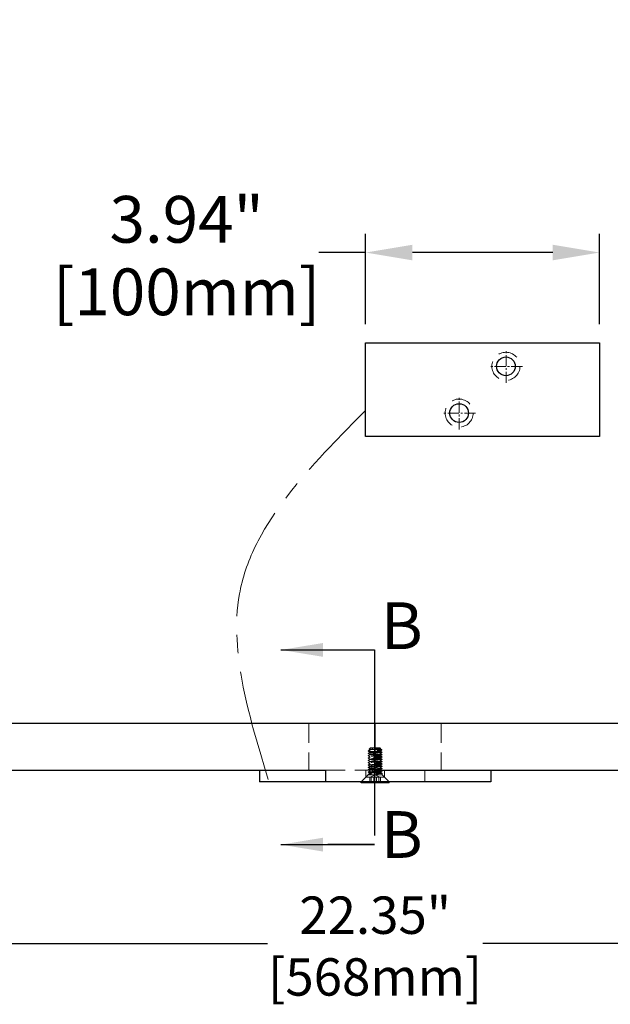
# Model space of a CAD drawing. Units: millimetres. Extents: x 2173 to 5445, y -9164 to -6846.
# Drawn here: x 2686 to 2938, y -8854 to -8433 of the extents above; entities that cross this region are included whole.
import ezdxf

# ---------------------------------------------------------------- set-up
doc = ezdxf.new("R2010")
doc.units = ezdxf.units.MM
doc.header["$LTSCALE"] = 5
for name, pattern in [('CENTER2', [28.575, 19.05, -3.175, 3.175, -3.175]), ('HIDDEN2', [4.7625, 3.175, -1.5875]), ('PHANTOM2', [31.75, 15.875, -3.175, 3.175, -3.175, 3.175, -3.175])]:
    doc.linetypes.add(name, pattern=pattern)
doc.layers.add('2', color=7, linetype='Continuous')
for name, color, linetype, lineweight, true_color in [('Net Center', 6, 'CENTER2', 18, 0xff00ff), ('Net Dim', 5, 'Continuous', 18, 0x0000ff), ('Net Hidden', 7, 'HIDDEN2', 20, 0x0080ff)]:
    doc.layers.add(name, color=color, linetype=linetype, lineweight=lineweight, true_color=true_color)
doc.layers.add('Net Thay', color=7, linetype='Continuous', lineweight=25)
doc.styles.add('NDC_STD', font='arial.ttf')
doc.dimstyles.new('NDC_10 (in-mm)', dxfattribs={"dimscale": 8, "dimtxt": 2.5, "dimasz": 2.5, "dimexe": 1, "dimexo": 1, "dimgap": 0.5, "dimtad": 0, "dimlfac": 0.03937, "dimzin": 9, "dimdsep": 46, "dimtxsty": 'NDC_STD', "dimcen": 0, "dimclrt": 256, "dimadec": 0, "dimazin": 0, "dimtfac": 1, "dimtmove": 0, "dimatfit": 3, "dimfxl": 0, "dimfrac": 2, "dimtolj": 1, "dimtzin": 0, "dimarcsym": 0})
doc.dimstyles.new('NDC_8 (in-mm)', dxfattribs={"dimscale": 8, "dimtxt": 2, "dimasz": 2, "dimexe": 1, "dimexo": 1, "dimgap": 0.5, "dimtad": 0, "dimlfac": 0.03937, "dimzin": 9, "dimdsep": 46, "dimtxsty": 'NDC_STD', "dimcen": 0, "dimclrt": 256, "dimadec": 0, "dimazin": 0, "dimtfac": 1, "dimtmove": 0, "dimatfit": 3, "dimfxl": 0, "dimfrac": 2, "dimtolj": 1, "dimtzin": 0, "dimarcsym": 0})
doc.dimstyles.new('NDC_9 (in-mm)', dxfattribs={"dimscale": 8, "dimtxt": 2.25, "dimasz": 2.25, "dimexe": 1, "dimexo": 1, "dimgap": 0.5, "dimtad": 0, "dimlfac": 0.03937, "dimzin": 9, "dimdsep": 46, "dimtxsty": 'NDC_STD', "dimcen": 0, "dimclrt": 256, "dimadec": 0, "dimazin": 0, "dimtfac": 1, "dimtmove": 0, "dimatfit": 3, "dimfxl": 0, "dimfrac": 2, "dimtolj": 1, "dimtzin": 0, "dimarcsym": 0})

# ---------------------------------------------------------------- blocks, each defined once
blk = doc.blocks.new('*D16')
at = {"layer": 'Defpoints', "color": 0, "transparency": 16777216}
for p in [(2833.8, -8532.75), (2833.8, -8571.45), (2933.8, -8571.45)]:
    blk.add_point(p, dxfattribs=at)
at = {"layer": 'Net Dim', "color": 0, "lineweight": -2, "transparency": 16777216}
for p, q in [((2833.8, -8563.45), (2833.8, -8524.75)), ((2933.8, -8563.45), (2933.8, -8524.75)), ((2833.8, -8532.75), (2813.8, -8532.75)), ((2913.8, -8532.75), (2853.8, -8532.75))]:
    blk.add_line(p, q, dxfattribs=at)
at = {"layer": 'Net Dim', "color": 0, "transparency": 16777216}
for points in [[(2853.8, -8529.42), (2853.8, -8536.09), (2833.8, -8532.75)], [(2913.8, -8529.42), (2913.8, -8536.09), (2933.8, -8532.75)]]:
    blk.add_solid(points, dxfattribs=at)
at = {"layer": 'Net Dim', "transparency": 16777216, "char_height": 20, "attachment_point": 5, "style": 'NDC_STD'}
for s, insert in [('\\A1;3.94"', (2757.31, -8518.53)), ('\\A1;[100mm]', (2757.31, -8549.57))]:
    blk.add_mtext(s, dxfattribs=dict(at, insert=insert))
blk = doc.blocks.new('*D17')
at = {"layer": 'Defpoints', "color": 0, "transparency": 16777216}
for p in [(2933.8, -8571.45), (2979.58, -8571.45), (2933.8, -8611.45)]:
    blk.add_point(p, dxfattribs=at)
at = {"layer": 'Net Dim', "color": 0, "lineweight": -2, "transparency": 16777216}
for p, q in [((2979.58, -8551.45), (2979.58, -8531.45)), ((2941.8, -8571.45), (2987.58, -8571.45)), ((2979.58, -8611.45), (2979.58, -8571.45)), ((2941.8, -8611.45), (2987.58, -8611.45)), ((2979.58, -8631.45), (2979.58, -8651.45))]:
    blk.add_line(p, q, dxfattribs=at)
at = {"layer": 'Net Dim', "color": 0, "transparency": 16777216}
for points in [[(2976.25, -8551.45), (2982.92, -8551.45), (2979.58, -8571.45)], [(2976.25, -8631.45), (2982.92, -8631.45), (2979.58, -8611.45)]]:
    blk.add_solid(points, dxfattribs=at)
at = {"layer": 'Net Dim', "transparency": 16777216, "char_height": 20, "attachment_point": 5, "rotation": 90, "style": 'NDC_STD'}
for s, insert in [('\\A1;[40mm]', (2996.4, -8482.73)), ('\\A1;1.57"', (2965.37, -8482.73))]:
    blk.add_mtext(s, dxfattribs=dict(at, insert=insert))
blk = doc.blocks.new('*D18')
at = {"layer": 'Defpoints', "color": 0, "transparency": 16777216}
for p in [(2554.08, -8754.23), (3121.68, -8754.23), (3121.68, -8828.53)]:
    blk.add_point(p, dxfattribs=at)
at = {"layer": 'Net Dim', "color": 0, "lineweight": -2, "transparency": 16777216}
for p, q in [((2554.08, -8762.23), (2554.08, -8836.53)), ((3121.68, -8762.23), (3121.68, -8836.53)), ((2570.08, -8828.53), (2791.89, -8828.53)), ((3105.68, -8828.53), (2883.88, -8828.53))]:
    blk.add_line(p, q, dxfattribs=at)
at = {"layer": 'Net Dim', "color": 0, "transparency": 16777216}
for points in [[(2570.08, -8825.86), (2570.08, -8831.19), (2554.08, -8828.53)], [(3105.68, -8825.86), (3105.68, -8831.19), (3121.68, -8828.53)]]:
    blk.add_solid(points, dxfattribs=at)
at = {"layer": 'Net Dim', "transparency": 16777216, "char_height": 16, "attachment_point": 5, "style": 'NDC_STD'}
for s, insert in [('\\A1;22.35"', (2837.88, -8816.35)), ('\\A1;[568mm]', (2837.88, -8842.78))]:
    blk.add_mtext(s, dxfattribs=dict(at, insert=insert))

msp = doc.modelspace()

# ---------------------------------------------------------------- linework, layer by layer
at = {"layer": '2', "color": 6, "linetype": 'PHANTOM2'}
msp.add_lwpolyline([(2817.601, -8702.82), (2837.601, -8702.82), (2837.601, -8786.152), (2817.601, -8786.152)], dxfattribs=at)
at = {"layer": 'Net Center', "ltscale": 0.05}
for p, q in [((2893.866, -8588.515), (2893.866, -8574.515)), ((2900.866, -8581.515), (2886.866, -8581.515)), ((2873.799, -8608.448), (2873.799, -8594.448)), ((2880.799, -8601.448), (2866.799, -8601.448))]:
    msp.add_line(p, q, dxfattribs=at)
at = {"layer": 'Net Center', "ltscale": 0.5}
msp.add_spline([(2792.142, -8758.245), (2780.351, -8676.515), (2833.799, -8600.34)], degree=3, dxfattribs=at)
at = {"layer": 'Net Hidden', "ltscale": 0.524934}
for p, q in [((2809.599, -8734.227), (2809.599, -8754.227)), ((2866.168, -8734.227), (2866.168, -8754.227)), ((2816.67, -8754.227), (2837.884, -8754.227)), ((2816.67, -8754.227), (2837.884, -8754.227)), ((2859.097, -8754.227), (2859.097, -8759.227))]:
    msp.add_line(p, q, dxfattribs=at)
at = {"layer": 'Net Hidden', "ltscale": 0.070485}
msp.add_line((2835.884, -8744.727), (2835.28, -8745.331), dxfattribs=at)
at = {"layer": 'Net Hidden', "ltscale": 0.439768}
msp.add_line((2839.884, -8744.727), (2835.884, -8744.727), dxfattribs=at)
at = {"layer": 'Net Hidden', "ltscale": 0.033427}
msp.add_line((2839.884, -8744.727), (2840.17, -8745.014), dxfattribs=at)
at = {"layer": 'Net Hidden', "ltscale": 0.025211}
msp.add_line((2840.588, -8745.431), (2840.804, -8745.648), dxfattribs=at)
at = {"layer": 'Net Hidden', "ltscale": 0.445422}
for p, q in [((2834.884, -8756.227), (2831.884, -8759.227)), ((2840.884, -8756.227), (2843.884, -8759.227))]:
    msp.add_line(p, q, dxfattribs=at)
at = {"layer": 'Net Hidden', "ltscale": 0.247901}
for p, q in [((2833.884, -8754.227), (2833.884, -8757.227)), ((2841.884, -8754.227), (2841.884, -8757.227))]:
    msp.add_line(p, q, dxfattribs=at)
at = {"layer": 'Net Hidden', "ltscale": 0.010233}
msp.add_line((2834.884, -8756.227), (2834.884, -8756.102), dxfattribs=at)
at = {"layer": 'Net Hidden', "ltscale": 0.494739}
msp.add_line((2840.884, -8756.227), (2834.884, -8756.227), dxfattribs=at)
at = {"layer": 'Net Hidden', "ltscale": 0.082567}
for p, q in [((2836.375, -8755.727), (2835.762, -8755.227)), ((2835.762, -8756.227), (2835.762, -8755.227)), ((2835.762, -8756.227), (2836.375, -8755.727))]:
    msp.add_line(p, q, dxfattribs=at)
at = {"layer": 'Net Hidden', "ltscale": 0.191269}
for q in [(2835.813, -8757.263), (2839.954, -8757.263)]:
    msp.add_line((2837.884, -8756.227), q, dxfattribs=at)
at = {"layer": 'Net Hidden', "ltscale": 0.051567}
msp.add_line((2840.884, -8756.227), (2840.884, -8755.602), dxfattribs=at)
at = {"layer": 'Net Hidden', "ltscale": 0.233717}
for p, q in [((2833.884, -8757.227), (2831.884, -8759.227)), ((2841.884, -8757.227), (2843.884, -8759.227))]:
    msp.add_line(p, q, dxfattribs=at)
at = {"layer": 'Net Hidden', "ltscale": 0.527722}
msp.add_line((2833.884, -8757.227), (2841.884, -8757.227), dxfattribs=at)
at = {"layer": 'Net Hidden', "ltscale": 0.193778}
for p, q in [((2835.653, -8759.727), (2835.653, -8757.382)), ((2836.251, -8759.727), (2836.251, -8757.382)), ((2837.286, -8759.727), (2837.286, -8757.382)), ((2838.481, -8759.727), (2838.481, -8757.382)), ((2839.517, -8759.727), (2839.517, -8757.382)), ((2840.114, -8759.727), (2840.114, -8757.382))]:
    msp.add_line(p, q, dxfattribs=at)
at = {"layer": 'Net Hidden', "ltscale": 0.527722}
for centre in [(2893.799, -8581.448), (2893.799, -8581.448), (2873.799, -8601.448), (2873.799, -8601.448)]:
    msp.add_circle(centre, 6, dxfattribs=at)
at = {"layer": 'Net Hidden', "ltscale": 0.529541}
msp.add_open_spline([(2835.762, -8755.227), (2835.032, -8755.172), (2834.722, -8755.118), (2834.975, -8755.063), (2835.228, -8755.008), (2836.034, -8754.953), (2837.023, -8754.899), (2838.011, -8754.844), (2839.146, -8754.789), (2839.907, -8754.734), (2840.668, -8754.68), (2841.029, -8754.625), (2840.824, -8754.57), (2840.619, -8754.516), (2839.857, -8754.461), (2838.886, -8754.406), (2837.916, -8754.352), (2836.772, -8754.297), (2835.977, -8754.243), (2835.183, -8754.188), (2834.766, -8754.134), (2834.916, -8754.079), (2835.065, -8754.024), (2835.776, -8753.97), (2836.724, -8753.915), (2837.671, -8753.861), (2838.822, -8753.806), (2839.652, -8753.752), (2840.481, -8753.697), (2840.961, -8753.643), (2840.873, -8753.589), (2840.785, -8753.534), (2840.133, -8753.48), (2839.213, -8753.425), (2838.294, -8753.371), (2837.14, -8753.317), (2836.275, -8753.262), (2835.41, -8753.208), (2834.864, -8753.153), (2834.884, -8753.099), (2834.904, -8753.045), (2835.489, -8752.99), (2836.374, -8752.936), (2837.259, -8752.882), (2838.412, -8752.828), (2839.312, -8752.773), (2840.211, -8752.719), (2840.826, -8752.665), (2840.88, -8752.611), (2840.933, -8752.556), (2840.422, -8752.502), (2839.579, -8752.448), (2838.736, -8752.394), (2837.59, -8752.339), (2836.658, -8752.285), (2835.726, -8752.231), (2835.04, -8752.177), (2834.908, -8752.123), (2834.777, -8752.069), (2835.205, -8752.014), (2836, -8751.96), (2836.793, -8751.906), (2837.926, -8751.852), (2838.887, -8751.798), (2839.848, -8751.744), (2840.605, -8751.69), (2840.818, -8751.636), (2841.03, -8751.582), (2840.692, -8751.528), (2839.955, -8751.474), (2839.218, -8751.419), (2838.107, -8751.365), (2837.122, -8751.311), (2836.137, -8751.257), (2835.311, -8751.203), (2835.014, -8751.149), (2834.704, -8751.093), (2834.987, -8751.036), (2835.727, -8750.98), (2836.449, -8750.925), (2837.576, -8750.87), (2838.585, -8750.815), (2839.593, -8750.76), (2840.446, -8750.705), (2840.751, -8750.65), (2841.055, -8750.595), (2840.801, -8750.54), (2840.107, -8750.485), (2839.413, -8750.43), (2838.305, -8750.375), (2837.292, -8750.321), (2836.281, -8750.266), (2835.401, -8750.211), (2835.056, -8750.156), (2834.712, -8750.102), (2834.913, -8750.047), (2835.568, -8749.993), (2836.222, -8749.938), (2837.305, -8749.883), (2838.323, -8749.829), (2839.339, -8749.774), (2840.254, -8749.72), (2840.651, -8749.665), (2841.047, -8749.611), (2840.913, -8749.557), (2840.309, -8749.502), (2839.707, -8749.448), (2838.657, -8749.393), (2837.635, -8749.339), (2836.616, -8749.285), (2835.66, -8749.23), (2835.202, -8749.176), (2834.744, -8749.122), (2834.797, -8749.068), (2835.338, -8749.014), (2835.878, -8748.959), (2836.886, -8748.905), (2837.907, -8748.851), (2838.927, -8748.797), (2839.926, -8748.743), (2840.452, -8748.689), (2840.979, -8748.635), (2841.017, -8748.581), (2840.55, -8748.526), (2840.083, -8748.472), (2839.128, -8748.418), (2838.112, -8748.364), (2837.077, -8748.309), (2836.016, -8748.254), (2835.423, -8748.199), (2834.831, -8748.144), (2834.724, -8748.089), (2835.152, -8748.034), (2835.578, -8747.98), (2836.52, -8747.925), (2837.545, -8747.87), (2838.568, -8747.816), (2839.636, -8747.761), (2840.263, -8747.707), (2840.888, -8747.652), (2841.052, -8747.598), (2840.68, -8747.543), (2840.309, -8747.489), (2839.418, -8747.435), (2838.41, -8747.38), (2837.405, -8747.326), (2836.318, -8747.272), (2835.64, -8747.218), (2834.963, -8747.164), (2834.717, -8747.11), (2835.012, -8747.056), (2835.313, -8747), (2836.173, -8746.945), (2837.187, -8746.89), (2838.191, -8746.835), (2839.31, -8746.78), (2840.031, -8746.725), (2840.748, -8746.671), (2841.045, -8746.616), (2840.788, -8746.562), (2840.532, -8746.508), (2839.736, -8746.454), (2838.759, -8746.399), (2837.749, -8746.343), (2836.583, -8746.287), (2835.818, -8746.231), (2835.073, -8746.177), (2834.734, -8746.122), (2834.953, -8746.068), (2835.17, -8746.014), (2835.926, -8745.96), (2836.883, -8745.906), (2837.843, -8745.852), (2838.974, -8745.798), (2839.767, -8745.744), (2839.85, -8745.739), (2839.929, -8745.733), (2840.005, -8745.727)], degree=3, knots=[0, 0, 0, 0, 1.0329776, 1.0329776, 1.0329776, 2.0651652, 2.0651652, 2.0651652, 3.0965784, 3.0965784, 3.0965784, 4.1272328, 4.1272328, 4.1272328, 5.1571438, 5.1571438, 5.1571438, 6.1863266, 6.1863266, 6.1863266, 7.2147966, 7.2147966, 7.2147966, 8.2425688, 8.2425688, 8.2425688, 9.2696582, 9.2696582, 9.2696582, 10.2960797, 10.2960797, 10.2960797, 11.3218481, 11.3218481, 11.3218481, 12.3469781, 12.3469781, 12.3469781, 13.3714843, 13.3714843, 13.3714843, 14.3953813, 14.3953813, 14.3953813, 15.4186835, 15.4186835, 15.4186835, 16.4414052, 16.4414052, 16.4414052, 17.4635607, 17.4635607, 17.4635607, 18.4851641, 18.4851641, 18.4851641, 19.5062297, 19.5062297, 19.5062297, 20.5267714, 20.5267714, 20.5267714, 21.5468032, 21.5468032, 21.5468032, 22.566339, 22.566339, 22.566339, 23.5853926, 23.5853926, 23.5853926, 24.6039778, 24.6039778, 24.6039778, 25.6221082, 25.6221082, 25.6221082, 26.6867379, 26.6867379, 26.6867379, 27.724879, 27.724879, 27.724879, 28.7612593, 28.7612593, 28.7612593, 29.7959441, 29.7959441, 29.7959441, 30.8289978, 30.8289978, 30.8289978, 31.8604834, 31.8604834, 31.8604834, 32.8904634, 32.8904634, 32.8904634, 33.918999, 33.918999, 33.918999, 34.9461508, 34.9461508, 34.9461508, 35.9719784, 35.9719784, 35.9719784, 36.9965409, 36.9965409, 36.9965409, 38.0198962, 38.0198962, 38.0198962, 39.042102, 39.042102, 39.042102, 40.0632151, 40.0632151, 40.0632151, 41.0832916, 41.0832916, 41.0832916, 42.1023872, 42.1023872, 42.1023872, 43.120557, 43.120557, 43.120557, 44.1589332, 44.1589332, 44.1589332, 45.1938332, 45.1938332, 45.1938332, 46.2255152, 46.2255152, 46.2255152, 47.2542295, 47.2542295, 47.2542295, 48.2802189, 48.2802189, 48.2802189, 49.3037201, 49.3037201, 49.3037201, 50.3249638, 50.3249638, 50.3249638, 51.3441754, 51.3441754, 51.3441754, 52.387436, 52.387436, 52.387436, 53.4194462, 53.4194462, 53.4194462, 54.4457047, 54.4457047, 54.4457047, 55.4671645, 55.4671645, 55.4671645, 56.5229385, 56.5229385, 56.5229385, 57.5495255, 57.5495255, 57.5495255, 58.5648461, 58.5648461, 58.5648461, 59.5833898, 59.5833898, 59.5833898, 59.6902604, 59.6902604, 59.6902604, 59.6902604], dxfattribs=at)
at = {"layer": 'Net Hidden', "ltscale": 0.083167}
for points, knots in [([(2834.896, -8746.088), (2834.969, -8746.045), (2835.042, -8746.003), (2835.332, -8745.835), (2835.55, -8745.708), (2835.767, -8745.582)], [0, 0, 0, 0, 0.02528438, 0.02528438, 0.10072653, 0.10072653, 0.10072653, 0.10072653]), ([(2835.767, -8746.623), (2835.695, -8746.58), (2835.622, -8746.538), (2835.332, -8746.369), (2835.114, -8746.243), (2834.896, -8746.117)], [0, 0, 0, 0, 0.02520795, 0.02520795, 0.10072653, 0.10072653, 0.10072653, 0.10072653]), ([(2834.896, -8747.088), (2834.969, -8747.045), (2835.042, -8747.003), (2835.332, -8746.835), (2835.55, -8746.708), (2835.767, -8746.582)], [0, 0, 0, 0, 0.02528438, 0.02528438, 0.10072653, 0.10072653, 0.10072653, 0.10072653]), ([(2835.767, -8747.623), (2835.695, -8747.58), (2835.622, -8747.538), (2835.332, -8747.369), (2835.114, -8747.243), (2834.896, -8747.117)], [0, 0, 0, 0, 0.02520795, 0.02520795, 0.10072653, 0.10072653, 0.10072653, 0.10072653]), ([(2834.896, -8748.088), (2834.969, -8748.045), (2835.042, -8748.003), (2835.332, -8747.835), (2835.55, -8747.708), (2835.767, -8747.582)], [0, 0, 0, 0, 0.02528438, 0.02528438, 0.10072653, 0.10072653, 0.10072653, 0.10072653]), ([(2835.767, -8748.623), (2835.695, -8748.58), (2835.622, -8748.538), (2835.332, -8748.369), (2835.114, -8748.243), (2834.896, -8748.117)], [0, 0, 0, 0, 0.02520795, 0.02520795, 0.10072653, 0.10072653, 0.10072653, 0.10072653]), ([(2840.871, -8746.617), (2840.798, -8746.659), (2840.725, -8746.701), (2840.435, -8746.87), (2840.217, -8746.996), (2840, -8747.123)], [0, 0, 0, 0, 0.02528438, 0.02528438, 0.10072653, 0.10072653, 0.10072653, 0.10072653]), ([(2840, -8747.082), (2840.073, -8747.124), (2840.145, -8747.166), (2840.436, -8747.335), (2840.653, -8747.461), (2840.871, -8747.588)], [0, 0, 0, 0, 0.02520795, 0.02520795, 0.10072653, 0.10072653, 0.10072653, 0.10072653]), ([(2840.871, -8747.617), (2840.798, -8747.659), (2840.725, -8747.701), (2840.435, -8747.87), (2840.217, -8747.996), (2840, -8748.123)], [0, 0, 0, 0, 0.02528438, 0.02528438, 0.10072653, 0.10072653, 0.10072653, 0.10072653]), ([(2840, -8748.082), (2840.073, -8748.124), (2840.145, -8748.166), (2840.436, -8748.335), (2840.653, -8748.461), (2840.871, -8748.588)], [0, 0, 0, 0, 0.02520795, 0.02520795, 0.10072653, 0.10072653, 0.10072653, 0.10072653]), ([(2834.896, -8749.088), (2834.969, -8749.045), (2835.042, -8749.003), (2835.332, -8748.835), (2835.55, -8748.708), (2835.767, -8748.582)], [0, 0, 0, 0, 0.02528438, 0.02528438, 0.10072653, 0.10072653, 0.10072653, 0.10072653]), ([(2835.767, -8749.623), (2835.695, -8749.58), (2835.622, -8749.538), (2835.332, -8749.369), (2835.114, -8749.243), (2834.896, -8749.117)], [0, 0, 0, 0, 0.02520795, 0.02520795, 0.10072653, 0.10072653, 0.10072653, 0.10072653]), ([(2834.896, -8750.088), (2834.969, -8750.045), (2835.042, -8750.003), (2835.332, -8749.835), (2835.55, -8749.708), (2835.767, -8749.582)], [0, 0, 0, 0, 0.02528438, 0.02528438, 0.10072653, 0.10072653, 0.10072653, 0.10072653]), ([(2835.767, -8750.623), (2835.695, -8750.58), (2835.622, -8750.538), (2835.332, -8750.369), (2835.114, -8750.243), (2834.896, -8750.117)], [0, 0, 0, 0, 0.02520795, 0.02520795, 0.10072653, 0.10072653, 0.10072653, 0.10072653]), ([(2834.896, -8751.088), (2834.969, -8751.045), (2835.042, -8751.003), (2835.332, -8750.835), (2835.55, -8750.708), (2835.767, -8750.582)], [0, 0, 0, 0, 0.02528438, 0.02528438, 0.10072653, 0.10072653, 0.10072653, 0.10072653]), ([(2835.767, -8751.623), (2835.695, -8751.58), (2835.622, -8751.538), (2835.332, -8751.369), (2835.114, -8751.243), (2834.896, -8751.117)], [0, 0, 0, 0, 0.02520795, 0.02520795, 0.10072653, 0.10072653, 0.10072653, 0.10072653]), ([(2834.896, -8752.088), (2834.969, -8752.045), (2835.042, -8752.003), (2835.332, -8751.835), (2835.55, -8751.708), (2835.767, -8751.582)], [0, 0, 0, 0, 0.02528438, 0.02528438, 0.10072653, 0.10072653, 0.10072653, 0.10072653]), ([(2835.767, -8752.623), (2835.695, -8752.58), (2835.622, -8752.538), (2835.332, -8752.369), (2835.114, -8752.243), (2834.896, -8752.117)], [0, 0, 0, 0, 0.02520795, 0.02520795, 0.10072653, 0.10072653, 0.10072653, 0.10072653]), ([(2840.871, -8748.617), (2840.798, -8748.659), (2840.725, -8748.701), (2840.435, -8748.87), (2840.217, -8748.996), (2840, -8749.123)], [0, 0, 0, 0, 0.02528438, 0.02528438, 0.10072653, 0.10072653, 0.10072653, 0.10072653]), ([(2840, -8749.082), (2840.073, -8749.124), (2840.145, -8749.166), (2840.436, -8749.335), (2840.653, -8749.461), (2840.871, -8749.588)], [0, 0, 0, 0, 0.02520795, 0.02520795, 0.10072653, 0.10072653, 0.10072653, 0.10072653]), ([(2840.871, -8749.617), (2840.798, -8749.659), (2840.725, -8749.701), (2840.435, -8749.87), (2840.217, -8749.996), (2840, -8750.123)], [0, 0, 0, 0, 0.02528438, 0.02528438, 0.10072653, 0.10072653, 0.10072653, 0.10072653]), ([(2840, -8750.082), (2840.073, -8750.124), (2840.145, -8750.166), (2840.436, -8750.335), (2840.653, -8750.461), (2840.871, -8750.588)], [0, 0, 0, 0, 0.02520795, 0.02520795, 0.10072653, 0.10072653, 0.10072653, 0.10072653]), ([(2840.871, -8750.617), (2840.798, -8750.659), (2840.725, -8750.701), (2840.435, -8750.87), (2840.217, -8750.996), (2840, -8751.123)], [0, 0, 0, 0, 0.02528438, 0.02528438, 0.10072653, 0.10072653, 0.10072653, 0.10072653]), ([(2840, -8751.082), (2840.073, -8751.124), (2840.145, -8751.166), (2840.436, -8751.335), (2840.653, -8751.461), (2840.871, -8751.588)], [0, 0, 0, 0, 0.02520795, 0.02520795, 0.10072653, 0.10072653, 0.10072653, 0.10072653]), ([(2840.871, -8751.617), (2840.798, -8751.659), (2840.725, -8751.701), (2840.435, -8751.87), (2840.217, -8751.996), (2840, -8752.123)], [0, 0, 0, 0, 0.02528438, 0.02528438, 0.10072653, 0.10072653, 0.10072653, 0.10072653]), ([(2840, -8752.082), (2840.073, -8752.124), (2840.145, -8752.166), (2840.436, -8752.335), (2840.653, -8752.461), (2840.871, -8752.588)], [0, 0, 0, 0, 0.02520795, 0.02520795, 0.10072653, 0.10072653, 0.10072653, 0.10072653]), ([(2834.896, -8753.088), (2834.969, -8753.045), (2835.042, -8753.003), (2835.332, -8752.835), (2835.55, -8752.708), (2835.767, -8752.582)], [0, 0, 0, 0, 0.02528438, 0.02528438, 0.10072653, 0.10072653, 0.10072653, 0.10072653]), ([(2835.767, -8753.623), (2835.695, -8753.58), (2835.622, -8753.538), (2835.332, -8753.369), (2835.114, -8753.243), (2834.896, -8753.117)], [0, 0, 0, 0, 0.02520795, 0.02520795, 0.10072653, 0.10072653, 0.10072653, 0.10072653]), ([(2834.896, -8754.088), (2834.969, -8754.045), (2835.042, -8754.003), (2835.332, -8753.835), (2835.55, -8753.708), (2835.767, -8753.582)], [0, 0, 0, 0, 0.02528438, 0.02528438, 0.10072653, 0.10072653, 0.10072653, 0.10072653]), ([(2835.767, -8754.623), (2835.695, -8754.58), (2835.622, -8754.538), (2835.332, -8754.369), (2835.114, -8754.243), (2834.896, -8754.117)], [0, 0, 0, 0, 0.02520795, 0.02520795, 0.10072653, 0.10072653, 0.10072653, 0.10072653]), ([(2834.896, -8755.088), (2834.969, -8755.045), (2835.042, -8755.003), (2835.332, -8754.835), (2835.55, -8754.708), (2835.767, -8754.582)], [0, 0, 0, 0, 0.02528438, 0.02528438, 0.10072653, 0.10072653, 0.10072653, 0.10072653]), ([(2840.871, -8752.617), (2840.798, -8752.659), (2840.725, -8752.701), (2840.435, -8752.87), (2840.217, -8752.996), (2840, -8753.123)], [0, 0, 0, 0, 0.02528438, 0.02528438, 0.10072653, 0.10072653, 0.10072653, 0.10072653]), ([(2840, -8753.082), (2840.073, -8753.124), (2840.145, -8753.166), (2840.436, -8753.335), (2840.653, -8753.461), (2840.871, -8753.588)], [0, 0, 0, 0, 0.02520795, 0.02520795, 0.10072653, 0.10072653, 0.10072653, 0.10072653]), ([(2840.871, -8753.617), (2840.798, -8753.659), (2840.725, -8753.701), (2840.435, -8753.87), (2840.217, -8753.996), (2840, -8754.123)], [0, 0, 0, 0, 0.02528438, 0.02528438, 0.10072653, 0.10072653, 0.10072653, 0.10072653]), ([(2840, -8754.082), (2840.073, -8754.124), (2840.145, -8754.166), (2840.436, -8754.335), (2840.653, -8754.461), (2840.871, -8754.588)], [0, 0, 0, 0, 0.02520795, 0.02520795, 0.10072653, 0.10072653, 0.10072653, 0.10072653]), ([(2840.871, -8754.617), (2840.798, -8754.659), (2840.725, -8754.701), (2840.435, -8754.87), (2840.217, -8754.996), (2840, -8755.123)], [0, 0, 0, 0, 0.02528438, 0.02528438, 0.10072653, 0.10072653, 0.10072653, 0.10072653]), ([(2840, -8755.082), (2840.073, -8755.124), (2840.145, -8755.166), (2840.436, -8755.335), (2840.653, -8755.461), (2840.871, -8755.588)], [0, 0, 0, 0, 0.02520795, 0.02520795, 0.10072653, 0.10072653, 0.10072653, 0.10072653])]:
    msp.add_open_spline(points, degree=3, knots=knots, dxfattribs=at)
at = {"layer": 'Net Hidden', "ltscale": 0.514827}
msp.add_open_spline([(2840.005, -8745.727), (2840.27, -8745.714), (2840.478, -8745.701), (2840.751, -8745.675), (2840.816, -8745.662), (2840.795, -8745.636), (2840.711, -8745.623), (2840.407, -8745.596), (2840.191, -8745.583), (2839.656, -8745.557), (2839.344, -8745.544), (2838.664, -8745.518), (2838.304, -8745.505), (2837.585, -8745.479), (2837.232, -8745.466), (2836.579, -8745.439), (2836.285, -8745.426), (2835.795, -8745.4), (2835.603, -8745.387), (2835.343, -8745.361), (2835.277, -8745.348), (2835.279, -8745.322), (2835.346, -8745.309), (2835.602, -8745.282), (2835.787, -8745.269), (2836.252, -8745.243), (2836.525, -8745.23), (2837.123, -8745.204), (2837.44, -8745.191), (2838.079, -8745.165), (2838.393, -8745.152), (2838.976, -8745.125), (2839.239, -8745.112), (2839.682, -8745.086), (2839.859, -8745.073), (2840.101, -8745.047), (2840.166, -8745.034), (2840.178, -8745.007), (2840.127, -8744.994), (2839.915, -8744.968), (2839.758, -8744.955), (2839.361, -8744.929), (2839.126, -8744.916), (2838.729, -8744.896), (2838.587, -8744.889), (2838.298, -8744.875), (2838.151, -8744.868), (2838.004, -8744.861)], degree=3, knots=[0, 0, 0, 0, 0.1165148, 0.1165148, 0.2315287, 0.2315287, 0.3450413, 0.3450413, 0.4570524, 0.4570524, 0.5675615, 0.5675615, 0.6765682, 0.6765682, 0.7840721, 0.7840721, 0.8900728, 0.8900728, 0.99457, 0.99457, 1.0975631, 1.0975631, 1.1990518, 1.1990518, 1.2990358, 1.2990358, 1.3975145, 1.3975145, 1.4944875, 1.4944875, 1.5899544, 1.5899544, 1.6839148, 1.6839148, 1.7763683, 1.7763683, 1.8673143, 1.8673143, 1.9567525, 1.9567525, 2.0446824, 2.0446824, 2.1311035, 2.1311035, 2.1760932, 2.1760932, 2.220656, 2.220656, 2.220656, 2.220656], dxfattribs=at)
at = {"layer": 'Net Hidden', "ltscale": 0.046137}
msp.add_open_spline([(2835.767, -8745.623), (2835.606, -8745.529), (2835.445, -8745.435), (2835.284, -8745.342)], degree=3, dxfattribs=at)
at = {"layer": 'Net Hidden', "ltscale": 0.527815}
msp.add_open_spline([(2836.375, -8755.727), (2835.805, -8755.667), (2835.603, -8755.607), (2835.877, -8755.547), (2836.151, -8755.487), (2836.886, -8755.427), (2837.687, -8755.367), (2838.488, -8755.307), (2839.314, -8755.247), (2839.722, -8755.187), (2840.13, -8755.127), (2840.1, -8755.067), (2839.649, -8755.007), (2839.198, -8754.947), (2838.348, -8754.888), (2837.555, -8754.828), (2836.763, -8754.768), (2836.067, -8754.708), (2835.838, -8754.648), (2835.61, -8754.588), (2835.86, -8754.529), (2836.455, -8754.469), (2837.05, -8754.409), (2837.959, -8754.35), (2838.699, -8754.29), (2839.438, -8754.23), (2839.971, -8754.171), (2840.014, -8754.111), (2840.058, -8754.051), (2839.611, -8753.992), (2838.91, -8753.932), (2838.21, -8753.873), (2837.292, -8753.813), (2836.642, -8753.753), (2835.993, -8753.694), (2835.645, -8753.634), (2835.781, -8753.575), (2835.917, -8753.515), (2836.531, -8753.456), (2837.297, -8753.397), (2838.063, -8753.337), (2838.944, -8753.278), (2839.475, -8753.218), (2840.005, -8753.159), (2840.16, -8753.1), (2839.857, -8753.04), (2839.555, -8752.981), (2838.811, -8752.922), (2838.017, -8752.862), (2837.223, -8752.803), (2836.419, -8752.744), (2836.027, -8752.684), (2835.635, -8752.625), (2835.674, -8752.566), (2836.124, -8752.507), (2836.573, -8752.447), (2837.41, -8752.388), (2838.195, -8752.329), (2838.98, -8752.27), (2839.675, -8752.211), (2839.916, -8752.151), (2840.158, -8752.092), (2839.934, -8752.033), (2839.362, -8751.974), (2838.791, -8751.915), (2837.9, -8751.856), (2837.155, -8751.797), (2836.411, -8751.738), (2835.849, -8751.679), (2835.762, -8751.62), (2835.676, -8751.561), (2836.07, -8751.502), (2836.737, -8751.443), (2837.404, -8751.384), (2838.313, -8751.325), (2838.989, -8751.266), (2839.665, -8751.207), (2840.077, -8751.148), (2840.01, -8751.089), (2839.943, -8751.03), (2839.4, -8750.971), (2838.665, -8750.912), (2837.931, -8750.853), (2837.038, -8750.794), (2836.453, -8750.735), (2835.844, -8750.674), (2835.6, -8750.613), (2835.856, -8750.552), (2836.109, -8750.491), (2836.832, -8750.431), (2837.635, -8750.371), (2838.436, -8750.311), (2839.274, -8750.251), (2839.699, -8750.19), (2840.122, -8750.13), (2840.111, -8750.07), (2839.672, -8750.01), (2839.233, -8749.95), (2838.39, -8749.891), (2837.595, -8749.831), (2836.8, -8749.771), (2836.093, -8749.711), (2835.85, -8749.651), (2835.607, -8749.592), (2835.84, -8749.532), (2836.424, -8749.472), (2837.007, -8749.413), (2837.91, -8749.353), (2838.655, -8749.293), (2839.399, -8749.234), (2839.948, -8749.174), (2840.011, -8749.115), (2840.074, -8749.055), (2839.65, -8748.996), (2838.963, -8748.937), (2838.277, -8748.877), (2837.362, -8748.818), (2836.7, -8748.759), (2836.039, -8748.699), (2835.663, -8748.64), (2835.769, -8748.581), (2835.875, -8748.522), (2836.456, -8748.463), (2837.209, -8748.403), (2837.961, -8748.344), (2838.846, -8748.285), (2839.403, -8748.226), (2839.958, -8748.167), (2840.159, -8748.108), (2839.9, -8748.049), (2839.641, -8747.99), (2838.936, -8747.931), (2838.152, -8747.872), (2837.368, -8747.813), (2836.544, -8747.755), (2836.106, -8747.696), (2835.659, -8747.635), (2835.642, -8747.575), (2836.063, -8747.515), (2836.483, -8747.455), (2837.316, -8747.395), (2838.116, -8747.335), (2838.913, -8747.275), (2839.636, -8747.215), (2839.899, -8747.156), (2840.162, -8747.096), (2839.955, -8747.036), (2839.388, -8746.977), (2838.823, -8746.917), (2837.929, -8746.858), (2837.178, -8746.799), (2836.428, -8746.739), (2835.857, -8746.68), (2835.764, -8746.621), (2835.672, -8746.562), (2836.059, -8746.503), (2836.724, -8746.444), (2837.388, -8746.385), (2838.296, -8746.326), (2838.975, -8746.267), (2839.669, -8746.207), (2840.088, -8746.146), (2840.007, -8746.086), (2839.926, -8746.026), (2839.357, -8745.967), (2838.602, -8745.907), (2837.853, -8745.848), (2836.958, -8745.788), (2836.389, -8745.729), (2835.824, -8745.67), (2835.609, -8745.611), (2835.857, -8745.552), (2836.109, -8745.491), (2836.83, -8745.431), (2837.63, -8745.371), (2838.42, -8745.312), (2839.248, -8745.253), (2839.679, -8745.193), (2840.114, -8745.133), (2840.119, -8745.073), (2839.692, -8745.013), (2839.332, -8744.963), (2838.682, -8744.912), (2838.004, -8744.861)], degree=3, knots=[0, 0, 0, 0, 1.1325899, 1.1325899, 1.1325899, 2.2640844, 2.2640844, 2.2640844, 3.3945052, 3.3945052, 3.3945052, 4.5238736, 4.5238736, 4.5238736, 5.6522109, 5.6522109, 5.6522109, 6.7795381, 6.7795381, 6.7795381, 7.9058759, 7.9058759, 7.9058759, 9.0312452, 9.0312452, 9.0312452, 10.1556663, 10.1556663, 10.1556663, 11.2791595, 11.2791595, 11.2791595, 12.401745, 12.401745, 12.401745, 13.5234427, 13.5234427, 13.5234427, 14.6442725, 14.6442725, 14.6442725, 15.764254, 15.764254, 15.764254, 16.8834068, 16.8834068, 16.8834068, 18.0017502, 18.0017502, 18.0017502, 19.1193034, 19.1193034, 19.1193034, 20.2360856, 20.2360856, 20.2360856, 21.3521157, 21.3521157, 21.3521157, 22.4674125, 22.4674125, 22.4674125, 23.5819947, 23.5819947, 23.5819947, 24.6958809, 24.6958809, 24.6958809, 25.8090896, 25.8090896, 25.8090896, 26.9216392, 26.9216392, 26.9216392, 28.0335478, 28.0335478, 28.0335478, 29.1448336, 29.1448336, 29.1448336, 30.2555146, 30.2555146, 30.2555146, 31.3656088, 31.3656088, 31.3656088, 32.5189726, 32.5189726, 32.5189726, 33.6555125, 33.6555125, 33.6555125, 34.7890493, 34.7890493, 34.7890493, 35.920379, 35.920379, 35.920379, 37.0495882, 37.0495882, 37.0495882, 38.1767616, 38.1767616, 38.1767616, 39.3019826, 39.3019826, 39.3019826, 40.4253331, 40.4253331, 40.4253331, 41.5468937, 41.5468937, 41.5468937, 42.6667435, 42.6667435, 42.6667435, 43.7849608, 43.7849608, 43.7849608, 44.9016223, 44.9016223, 44.9016223, 46.0168039, 46.0168039, 46.0168039, 47.1305804, 47.1305804, 47.1305804, 48.2430257, 48.2430257, 48.2430257, 49.3542128, 49.3542128, 49.3542128, 50.4642137, 50.4642137, 50.4642137, 51.5997673, 51.5997673, 51.5997673, 52.7308355, 52.7308355, 52.7308355, 53.8577642, 53.8577642, 53.8577642, 54.9808869, 54.9808869, 54.9808869, 56.1005261, 56.1005261, 56.1005261, 57.2169942, 57.2169942, 57.2169942, 58.3305947, 58.3305947, 58.3305947, 59.4416231, 59.4416231, 59.4416231, 60.5765821, 60.5765821, 60.5765821, 61.7029892, 61.7029892, 61.7029892, 62.8221809, 62.8221809, 62.8221809, 63.9354083, 63.9354083, 63.9354083, 65.0691139, 65.0691139, 65.0691139, 66.187369, 66.187369, 66.187369, 67.3184888, 67.3184888, 67.3184888, 68.2732512, 68.2732512, 68.2732512, 68.2732512], dxfattribs=at)
at = {"layer": 'Net Hidden', "ltscale": 0.633116}
msp.add_open_spline([(2838.004, -8744.861), (2838.288, -8744.911), (2838.577, -8744.959), (2839.148, -8745.055), (2839.422, -8745.103), (2839.916, -8745.2), (2840.127, -8745.248), (2840.452, -8745.345), (2840.557, -8745.393), (2840.637, -8745.49), (2840.606, -8745.538), (2840.404, -8745.634), (2840.233, -8745.681), (2840.005, -8745.727)], degree=3, knots=[0, 0, 0, 0, 0.08726089, 0.08726089, 0.17997701, 0.17997701, 0.27815676, 0.27815676, 0.38180652, 0.38180652, 0.49093111, 0.49093111, 0.60252673, 0.60252673, 0.60252673, 0.60252673], dxfattribs=at)
at = {"layer": 'Net Hidden', "ltscale": 0.015784}
msp.add_open_spline([(2840.166, -8745.026), (2840.111, -8745.058), (2840.055, -8745.09), (2840, -8745.123)], degree=3, dxfattribs=at)
at = {"layer": 'Net Hidden', "ltscale": 0.051045}
msp.add_open_spline([(2840, -8745.082), (2840.178, -8745.186), (2840.357, -8745.289), (2840.535, -8745.393)], degree=3, dxfattribs=at)
at = {"layer": 'Net Hidden', "ltscale": 0.076471}
msp.add_open_spline([(2840.801, -8745.657), (2840.534, -8745.812), (2840.267, -8745.967), (2840, -8746.123)], degree=3, dxfattribs=at)
at = {"layer": 'Net Hidden', "ltscale": 0.083167}
for points in [[(2840, -8746.082), (2840.29, -8746.251), (2840.581, -8746.419), (2840.871, -8746.588)], [(2835.767, -8755.623), (2835.477, -8755.454), (2835.187, -8755.285), (2834.896, -8755.117)], [(2834.896, -8756.088), (2835.187, -8755.919), (2835.477, -8755.751), (2835.767, -8755.582)]]:
    msp.add_open_spline(points, degree=3, dxfattribs=at)
at = {"layer": 'Net Hidden', "ltscale": 0.494711}
msp.add_open_spline([(2835.762, -8755.227), (2836.488, -8755.282), (2837.603, -8755.336), (2838.599, -8755.391), (2839.591, -8755.445), (2840.432, -8755.499), (2840.742, -8755.553), (2841.064, -8755.609), (2840.8, -8755.666), (2840.078, -8755.722), (2839.378, -8755.776), (2838.274, -8755.831), (2837.269, -8755.885), (2836.273, -8755.939), (2835.408, -8755.993), (2835.062, -8756.047), (2834.716, -8756.101), (2834.902, -8756.155), (2835.536, -8756.209), (2835.607, -8756.215), (2835.682, -8756.221), (2835.762, -8756.227)], degree=3, knots=[-6.2831853, -6.2831853, -6.2831853, -6.2831853, -5.2568634, -5.2568634, -5.2568634, -4.2353514, -4.2353514, -4.2353514, -3.1765135, -3.1765135, -3.1765135, -2.1498313, -2.1498313, -2.1498313, -1.1320009, -1.1320009, -1.1320009, -0.1133617, -0.1133617, -0.1133617, 0, 0, 0, 0], dxfattribs=at)
at = {"layer": 'Net Hidden', "ltscale": 0.096456}
for points, weights in [([(2835.653, -8757.382), (2835.813, -8757.227), (2835.952, -8757.227)], [2.08845726812, 2.25, 2.25]), ([(2835.952, -8757.227), (2836.09, -8757.227), (2836.251, -8757.382)], [2.25, 2.25, 2.08845726812]), ([(2836.251, -8757.382), (2836.848, -8757.227), (2837.366, -8757.227)], [2.08845726812, 2.25, 2.25]), ([(2838.401, -8757.227), (2837.884, -8757.227), (2837.286, -8757.382)], [2.25, 2.25, 2.08845726812]), ([(2837.366, -8757.227), (2837.884, -8757.227), (2838.481, -8757.382)], [2.25, 2.25, 2.08845726812]), ([(2839.517, -8757.382), (2838.919, -8757.227), (2838.401, -8757.227)], [2.08845726812, 2.25, 2.25]), ([(2838.481, -8757.382), (2838.919, -8757.227), (2839.298, -8757.227)], [2.08845726812, 2.25, 2.25]), ([(2839.298, -8757.227), (2839.677, -8757.227), (2840.114, -8757.382)], [2.25, 2.25, 2.08845726812]), ([(2839.816, -8757.227), (2839.677, -8757.227), (2839.517, -8757.382)], [2.25, 2.25, 2.08845726812]), ([(2840.114, -8757.382), (2839.954, -8757.227), (2839.816, -8757.227)], [2.08845726812, 2.25, 2.25])]:
    msp.add_rational_spline(points, weights, degree=2, dxfattribs=at)
at = {"layer": 'Net Hidden', "ltscale": 0.193011}
msp.add_rational_spline([(2837.286, -8757.382), (2836.469, -8757.093), (2835.653, -8757.382)], [2.08845726812, 2.41154273188, 2.08845726812], degree=2, dxfattribs=at)
at = {"layer": 'Net Thay'}
for p, q in [((2596.02, -8734.227), (2837.884, -8734.227)), ((2837.884, -8734.227), (3079.747, -8734.227)), ((2837.884, -8754.227), (2837.884, -8734.227)), ((2582.368, -8754.227), (2816.67, -8754.227)), ((2788.386, -8754.227), (2788.386, -8759.227)), ((2816.67, -8754.227), (2816.67, -8759.227)), ((2837.884, -8754.227), (3093.399, -8754.227)), ((2887.381, -8754.227), (2887.381, -8759.227)), ((2816.67, -8759.227), (2788.386, -8759.227)), ((2887.381, -8759.227), (2816.67, -8759.227)), ((2831.884, -8759.727), (2831.884, -8759.227)), ((2843.884, -8759.727), (2831.884, -8759.727)), ((2843.884, -8759.727), (2843.884, -8759.227))]:
    msp.add_line(p, q, dxfattribs=at)
msp.add_lwpolyline([(2833.799, -8571.448), (2933.799, -8571.448), (2933.799, -8611.448), (2833.799, -8611.448)], close=True, dxfattribs=at)
for centre in [(2893.799, -8581.448), (2873.799, -8601.448)]:
    msp.add_circle(centre, 4, dxfattribs=at)

# ---------------------------------------------------------------- texts
at = {"layer": '2', "color": 6, "linetype": 'PHANTOM2', "style": 'NDC_STD'}
for p in [(2840.301, -8702.462), (2840.301, -8791.825)]:
    msp.add_text('B', height=20, dxfattribs=at).set_placement(p)

# ---------------------------------------------------------------- dimensions: what is measured, and where the dimension line sits
at = {"layer": 'Net Dim'}
dim = msp.add_linear_dim(base=(2979.583, -8571.448), p1=(2933.799, -8611.448), p2=(2933.799, -8571.448), angle=90, dimstyle='NDC_10 (in-mm)', override={"dimpost": '"\\X'}, dxfattribs=at)
dim.commit()
dim.dimension.update_dxf_attribs({"geometry": '*D17', "text_midpoint": (2979.583, -8482.728)})
for base, p1, p2, dimstyle, picture, middle in [((2833.799, -8532.752), (2933.799, -8571.448), (2833.799, -8571.448), 'NDC_10 (in-mm)', '*D16', (2757.309, -8532.752)), ((3121.683, -8828.526), (2554.084, -8754.227), (3121.683, -8754.227), 'NDC_8 (in-mm)', '*D18', (2837.884, -8828.526))]:
    dim = msp.add_linear_dim(base=base, p1=p1, p2=p2, dimstyle=dimstyle, override={"dimpost": '"\\X'}, dxfattribs=at)
    dim.commit()
    dim.dimension.update_dxf_attribs({"geometry": picture, "text_midpoint": middle})

# ---------------------------------------------------------------- leaders
at = {"layer": '2', "color": 6, "linetype": 'PHANTOM2'}
for points in [[(2797.601, -8702.82), (2837.601, -8702.82)], [(2797.601, -8786.152), (2837.601, -8786.152)]]:
    msp.add_leader(points, dimstyle='NDC_9 (in-mm)', dxfattribs=at)

doc.saveas('drawing.dxf')
